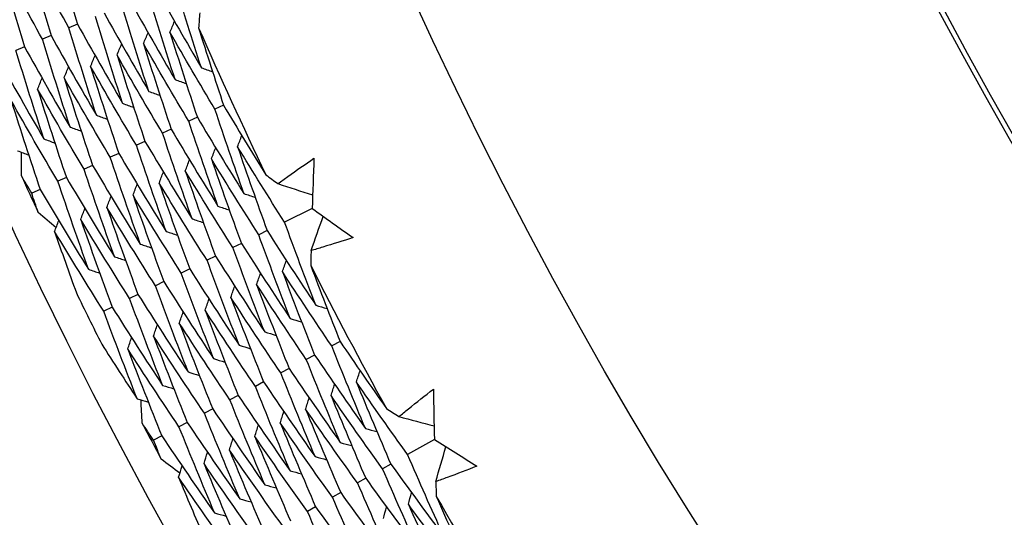
# Model space of a CAD drawing. Units: millimetres. Extents: x 32 to 1156, y 32 to 808.
# Drawn here: x 626 to 631, y 755 to 758 of the extents above; entities that cross this region are included whole.
import ezdxf

# ---------------------------------------------------------------- set-up
doc = ezdxf.new("R2010")
doc.units = ezdxf.units.MM
doc.header["$LTSCALE"] = 4
doc.layers.add('Visible (ISO)', color=7, linetype='Continuous', lineweight=25, true_color=0x00003f)
doc.layers.add('Visible Narrow (ISO)', color=7, linetype='Continuous', lineweight=25, true_color=0x00003f)

msp = doc.modelspace()

# ---------------------------------------------------------------- linework, layer by layer
at = {"layer": 'Visible (ISO)'}
for p, q in [((626.0733, 757.8353), (626.0266, 757.8155)), ((625.9302, 757.7746), (625.8837, 757.7549)), ((625.7871, 757.7139), (625.7407, 757.6943)), ((626.8608, 757.3979), (626.8142, 757.3765)), ((626.7195, 757.3331), (626.6731, 757.3118)), ((626.5782, 757.2684), (626.5319, 757.2472)), ((626.4369, 757.2036), (626.3907, 757.1825)), ((626.2956, 757.1389), (626.2496, 757.1178)), ((626.1543, 757.0741), (626.1084, 757.0531)), ((626.0129, 757.0093), (625.9672, 756.9884)), ((625.8716, 756.9446), (625.826, 756.9237)), ((627.3387, 756.8417), (627.1896, 756.7681)), ((627.0962, 756.722), (627.0503, 756.6994)), ((626.9568, 756.6533), (626.9111, 756.6307)), ((626.8174, 756.5845), (626.7718, 756.562)), ((626.678, 756.5158), (626.6325, 756.4933)), ((626.5386, 756.447), (626.4933, 756.4246)), ((626.3992, 756.3782), (626.354, 756.3559)), ((626.2598, 756.3095), (626.2147, 756.2872)), ((627.4892, 756.124), (627.4439, 756.1)), ((627.3518, 756.0512), (627.3067, 756.0274)), ((627.2144, 755.9785), (627.1694, 755.9547)), ((627.077, 755.9058), (627.0322, 755.8821)), ((626.9397, 755.8331), (626.8949, 755.8094)), ((626.8023, 755.7604), (626.7577, 755.7368)), ((626.6649, 755.6877), (626.6204, 755.6641)), ((626.5275, 755.615), (626.4832, 755.5915)), ((627.9981, 755.596), (627.8534, 755.514)), ((627.7628, 755.4627), (627.7183, 755.4375)), ((627.6275, 755.3861), (627.5832, 755.3609)), ((627.4923, 755.3095), (627.4481, 755.2844)), ((627.357, 755.2329), (627.3129, 755.2079))]:
    msp.add_line(p, q, dxfattribs=at)
for radius in [27.736, 26.1769, 23.6951, 21.1786]:
    msp.add_circle((649.4713, 767.7591), radius, dxfattribs=at)
for radius, start, end in [(24.8236, 203.61358, 205.62573), (26.0211, 204.37885, 204.86045), (24.8236, 206.8863, 208.89845), (26.0211, 205.91679, 206.59524), (26.0211, 207.65158, 208.13318), (24.8236, 210.15903, 212.17118)]:
    msp.add_arc((649.4713, 767.7591), radius, start, end, dxfattribs=at)
for points in [[(625.9353, 758.3066), (625.9798, 758.1491), (626.0258, 757.992), (626.0733, 757.8353)], [(626.0266, 757.8155), (625.9467, 757.9593), (625.8681, 758.1039), (625.7909, 758.2493)], [(625.7909, 758.2493), (625.8358, 758.0907), (625.8822, 757.9325), (625.9302, 757.7746)], [(625.8837, 757.7549), (625.8032, 757.8998), (625.7242, 758.0455), (625.6465, 758.1921)], [(625.6465, 758.1921), (625.6918, 758.0324), (625.7386, 757.873), (625.7871, 757.7139)], [(626.7409, 757.6007), (626.6919, 757.7527), (626.6445, 757.9052), (626.5985, 758.0581)], [(626.5993, 757.5367), (626.5499, 757.6898), (626.502, 757.8434), (626.4555, 757.9975)], [(626.5026, 758.0174), (626.5807, 757.8777), (626.6601, 757.7388), (626.7409, 757.6007)], [(626.4578, 757.4726), (626.4079, 757.6269), (626.3594, 757.7817), (626.3126, 757.9368)], [(626.3595, 757.9567), (626.4381, 757.8159), (626.5181, 757.6758), (626.5993, 757.5367)], [(626.3162, 757.4086), (626.2658, 757.564), (626.2169, 757.7199), (626.1696, 757.8762)], [(626.2164, 757.896), (626.2955, 757.7541), (626.376, 757.6129), (626.4578, 757.4726)], [(626.7325, 757.896), (626.7303, 757.8692), (626.7282, 757.8424), (626.7261, 757.8156)], [(626.1747, 757.3446), (626.1238, 757.5012), (626.0744, 757.6582), (626.0266, 757.8155)], [(626.0733, 757.8353), (626.1529, 757.6922), (626.2339, 757.55), (626.3162, 757.4086)], [(626.5717, 757.7918), (626.58, 757.8115), (626.5882, 757.8313), (626.5965, 757.851)], [(626.7261, 757.8156), (626.7698, 757.676), (626.8147, 757.5367), (626.8608, 757.3979)], [(625.9302, 757.7746), (626.0103, 757.6304), (626.0918, 757.4871), (626.1747, 757.3446)], [(626.429, 757.7304), (626.4372, 757.7501), (626.4454, 757.7699), (626.4536, 757.7896)], [(626.8142, 757.3765), (626.7321, 757.5141), (626.6513, 757.6525), (626.5717, 757.7918)], [(626.5717, 757.7918), (626.6195, 757.6384), (626.6687, 757.4855), (626.7195, 757.3331)], [(625.7871, 757.7139), (625.8677, 757.5686), (625.9497, 757.4241), (626.0331, 757.2805)], [(626.0331, 757.2805), (625.9817, 757.4383), (625.9319, 757.5964), (625.8837, 757.7549)], [(626.2862, 757.669), (626.2944, 757.6888), (626.3026, 757.7085), (626.3108, 757.7282)], [(626.6731, 757.3118), (626.5904, 757.4505), (626.509, 757.59), (626.429, 757.7304)], [(626.429, 757.7304), (626.4772, 757.5759), (626.5269, 757.4219), (626.5782, 757.2684)], [(625.644, 757.6533), (625.7251, 757.5068), (625.8076, 757.3612), (625.8915, 757.2165)], [(625.8915, 757.2165), (625.8397, 757.3754), (625.7894, 757.5347), (625.7407, 757.6943)], [(626.1435, 757.6077), (626.1516, 757.6274), (626.1598, 757.6471), (626.1679, 757.6668)], [(626.5319, 757.2472), (626.4487, 757.3869), (626.3668, 757.5276), (626.2862, 757.669)], [(626.2862, 757.669), (626.3349, 757.5135), (626.3851, 757.3583), (626.4369, 757.2036)], [(626.0008, 757.5463), (626.0089, 757.566), (626.0169, 757.5857), (626.025, 757.6055)], [(626.3907, 757.1825), (626.307, 757.3233), (626.2246, 757.4651), (626.1435, 757.6077)], [(626.1435, 757.6077), (626.1926, 757.451), (626.2433, 757.2947), (626.2956, 757.1389)], [(626.7409, 757.6007), (626.7611, 757.5935), (626.7812, 757.5863), (626.8014, 757.5791)], [(625.858, 757.4849), (625.8661, 757.5047), (625.8741, 757.5244), (625.8822, 757.5441)], [(626.2496, 757.1178), (626.1653, 757.2597), (626.0823, 757.4026), (626.0008, 757.5463)], [(626.0008, 757.5463), (626.0504, 757.3885), (626.1015, 757.2311), (626.1543, 757.0741)], [(626.5993, 757.5367), (626.6195, 757.5294), (626.6396, 757.5222), (626.6597, 757.515)], [(626.1084, 757.0531), (626.0236, 757.1961), (625.9401, 757.3401), (625.858, 757.4849)], [(625.858, 757.4849), (625.9081, 757.326), (625.9597, 757.1675), (626.0129, 757.0093)], [(626.4578, 757.4726), (626.4779, 757.4654), (626.498, 757.4581), (626.5181, 757.4509)], [(625.9672, 756.9884), (625.8819, 757.1325), (625.7979, 757.2776), (625.7153, 757.4236)], [(625.7153, 757.4236), (625.7658, 757.2636), (625.8179, 757.1039), (625.8716, 756.9446)], [(626.3162, 757.4086), (626.3363, 757.4013), (626.3563, 757.394), (626.3764, 757.3868)], [(626.8608, 757.3979), (626.9359, 757.2722), (627.0121, 757.1473), (627.0893, 757.0231)], [(626.1747, 757.3446), (626.1947, 757.3373), (626.2147, 757.33), (626.2347, 757.3226)], [(626.9704, 756.9217), (626.9169, 757.0728), (626.8648, 757.2244), (626.8142, 757.3765)], [(626.8307, 756.8537), (626.7767, 757.0059), (626.7241, 757.1586), (626.6731, 757.3118)], [(626.7195, 757.3331), (626.8018, 757.1951), (626.8855, 757.058), (626.9704, 756.9217)], [(626.0331, 757.2805), (626.0531, 757.2732), (626.0731, 757.2659), (626.0931, 757.2585)], [(626.6911, 756.7856), (626.6365, 756.939), (626.5834, 757.0929), (626.5319, 757.2472)], [(626.5782, 757.2684), (626.6611, 757.1293), (626.7452, 756.991), (626.8307, 756.8537)], [(626.9361, 757.1746), (626.9439, 757.1946), (626.9516, 757.2146), (626.9593, 757.2345)], [(625.8915, 757.2165), (625.9115, 757.2092), (625.9315, 757.2018), (625.9514, 757.1944)], [(626.5514, 756.7176), (626.4963, 756.8721), (626.4427, 757.0271), (626.3907, 757.1825)], [(626.4369, 757.2036), (626.5203, 757.0634), (626.605, 756.9241), (626.6911, 756.7856)], [(625.75, 757.1525), (625.7699, 757.1451), (625.7899, 757.1377), (625.8098, 757.1303)], [(625.7703, 757.0184), (625.7705, 757.0605), (625.7707, 757.1026), (625.771, 757.1447)], [(626.2956, 757.1389), (626.3795, 756.9975), (626.4648, 756.8571), (626.5514, 756.7176)], [(626.7952, 757.1092), (626.8029, 757.1292), (626.8105, 757.1491), (626.8182, 757.1691)], [(627.1896, 756.7681), (627.1038, 756.9027), (627.0194, 757.0382), (626.9361, 757.1746)], [(626.9361, 757.1746), (626.988, 757.0233), (627.0414, 756.8724), (627.0962, 756.722)], [(626.1543, 757.0741), (626.2387, 756.9317), (626.3246, 756.7901), (626.4117, 756.6495)], [(626.4117, 756.6495), (626.3561, 756.8052), (626.3021, 756.9613), (626.2496, 757.1178)], [(626.6543, 757.0438), (626.6619, 757.0638), (626.6695, 757.0837), (626.6772, 757.1037)], [(627.0503, 756.6994), (626.964, 756.8351), (626.879, 756.9717), (626.7952, 757.1092)], [(626.7952, 757.1092), (626.8476, 756.9567), (626.9014, 756.8048), (626.9568, 756.6533)], [(627.3482, 757.1125), (627.3446, 757.0222), (627.3415, 756.932), (627.3387, 756.8417)], [(625.826, 756.9237), (625.8074, 756.9552), (625.7888, 756.9868), (625.7703, 757.0184)], [(626.272, 756.5815), (626.2159, 756.7383), (626.1614, 756.8955), (626.1084, 757.0531)], [(626.5134, 756.9784), (626.5209, 756.9983), (626.5285, 757.0183), (626.5361, 757.0382)], [(626.9111, 756.6307), (626.8242, 756.7675), (626.7386, 756.9052), (626.6543, 757.0438)], [(626.6543, 757.0438), (626.7072, 756.8902), (626.7615, 756.7371), (626.8174, 756.5845)], [(627.0893, 757.0231), (627.111, 757.0072), (627.1326, 756.9913), (627.1543, 756.9754)], [(626.1324, 756.5134), (626.0757, 756.6714), (626.0207, 756.8297), (625.9672, 756.9884)], [(626.0129, 757.0093), (626.098, 756.8658), (626.1843, 756.7232), (626.272, 756.5815)], [(626.3724, 756.913), (626.38, 756.9329), (626.3875, 756.9528), (626.3951, 756.9728)], [(626.7718, 756.562), (626.6843, 756.6999), (626.5982, 756.8387), (626.5134, 756.9784)], [(626.5134, 756.9784), (626.5667, 756.8237), (626.6216, 756.6695), (626.678, 756.5158)], [(627.1543, 756.9754), (627.2166, 756.9552), (627.2788, 756.935), (627.341, 756.9148)], [(625.8614, 756.8196), (625.8495, 756.8543), (625.8377, 756.889), (625.826, 756.9237)], [(625.8716, 756.9446), (625.9572, 756.8), (626.0441, 756.6562), (626.1324, 756.5134)], [(626.6325, 756.4933), (626.5445, 756.6323), (626.4578, 756.7722), (626.3724, 756.913)], [(626.3724, 756.913), (626.4263, 756.7572), (626.4817, 756.6019), (626.5386, 756.447)], [(626.9704, 756.9217), (626.9908, 756.9151), (627.0111, 756.9085), (627.0314, 756.9018)], [(626.2315, 756.8475), (626.239, 756.8675), (626.2465, 756.8874), (626.254, 756.9073)], [(625.9575, 756.7377), (625.9254, 756.765), (625.8934, 756.7923), (625.8614, 756.8196)], [(626.0906, 756.7821), (626.0981, 756.802), (626.1055, 756.822), (626.113, 756.8419)], [(626.4933, 756.4246), (626.4047, 756.5647), (626.3174, 756.7057), (626.2315, 756.8475)], [(626.2315, 756.8475), (626.2858, 756.6907), (626.3417, 756.5342), (626.3992, 756.3782)], [(626.8307, 756.8537), (626.851, 756.847), (626.8714, 756.8403), (626.8917, 756.8337)], [(627.3387, 756.8417), (627.412, 756.7889), (627.4856, 756.7365), (627.5594, 756.6844)], [(625.9497, 756.7167), (625.9571, 756.7366), (625.9645, 756.7565), (625.9719, 756.7765)], [(626.354, 756.3559), (626.2649, 756.4971), (626.177, 756.6391), (626.0906, 756.7821)], [(626.0906, 756.7821), (626.1454, 756.6242), (626.2018, 756.4666), (626.2598, 756.3095)], [(626.6911, 756.7856), (626.7113, 756.7789), (626.7316, 756.7722), (626.7519, 756.7656)], [(627.3579, 756.3196), (627.3004, 756.4686), (627.2443, 756.6181), (627.1896, 756.7681)], [(627.3326, 756.614), (627.3545, 756.6756), (627.3763, 756.7373), (627.3982, 756.799)], [(626.2147, 756.2872), (626.125, 756.4295), (626.0367, 756.5726), (625.9497, 756.7167)], [(625.9497, 756.7167), (625.988, 756.6063), (626.0272, 756.4962), (626.0671, 756.3862)], [(626.5514, 756.7176), (626.5716, 756.7109), (626.5919, 756.7041), (626.6121, 756.6974)], [(627.2202, 756.2476), (627.1621, 756.3977), (627.1055, 756.5483), (627.0503, 756.6994)], [(627.0962, 756.722), (627.1822, 756.587), (627.2694, 756.4529), (627.3579, 756.3196)], [(626.4117, 756.6495), (626.4319, 756.6428), (626.4521, 756.636), (626.4724, 756.6293)], [(626.9568, 756.6533), (627.0433, 756.5171), (627.1311, 756.3819), (627.2202, 756.2476)], [(627.0826, 756.1756), (627.0239, 756.3268), (626.9667, 756.4785), (626.9111, 756.6307)], [(627.3326, 756.614), (627.332, 756.5871), (627.3314, 756.5602), (627.3309, 756.5333)], [(626.272, 756.5815), (626.2922, 756.5747), (626.3124, 756.5679), (626.3326, 756.5612)], [(626.9449, 756.1036), (626.8857, 756.2559), (626.828, 756.4087), (626.7718, 756.562)], [(626.8174, 756.5845), (626.9045, 756.4473), (626.9929, 756.311), (627.0826, 756.1756)], [(627.1781, 756.5007), (627.1852, 756.5209), (627.1923, 756.5411), (627.1994, 756.5613)], [(626.1324, 756.5134), (626.1525, 756.5066), (626.1727, 756.4998), (626.1928, 756.493)], [(626.8072, 756.0316), (626.7475, 756.185), (626.6892, 756.3389), (626.6325, 756.4933)], [(626.678, 756.5158), (626.7657, 756.3774), (626.8546, 756.24), (626.9449, 756.1036)], [(627.0391, 756.4313), (627.0462, 756.4515), (627.0532, 756.4716), (627.0603, 756.4918)], [(627.4439, 756.1), (627.3541, 756.2327), (627.2654, 756.3662), (627.1781, 756.5007)], [(627.1781, 756.5007), (627.2345, 756.3504), (627.2924, 756.2005), (627.3518, 756.0512)], [(627.3309, 756.5333), (627.3824, 756.3964), (627.4352, 756.2599), (627.4892, 756.124)], [(626.5386, 756.447), (626.6268, 756.3076), (626.7164, 756.1691), (626.8072, 756.0316)], [(626.6695, 755.9596), (626.6092, 756.1141), (626.5505, 756.2692), (626.4933, 756.4246)], [(626.9001, 756.3619), (626.9071, 756.3821), (626.9141, 756.4022), (626.9212, 756.4224)], [(627.3067, 756.0274), (627.2162, 756.1611), (627.127, 756.2957), (627.0391, 756.4313)], [(627.0391, 756.4313), (627.096, 756.2799), (627.1545, 756.1289), (627.2144, 755.9785)], [(626.5319, 755.8876), (626.471, 756.0432), (626.4117, 756.1994), (626.354, 756.3559)], [(626.3992, 756.3782), (626.488, 756.2377), (626.5781, 756.0982), (626.6695, 755.9596)], [(626.7611, 756.2925), (626.7681, 756.3126), (626.7751, 756.3328), (626.7821, 756.3529)], [(627.1694, 755.9547), (627.0784, 756.0895), (626.9886, 756.2252), (626.9001, 756.3619)], [(626.9001, 756.3619), (626.9576, 756.2094), (627.0166, 756.0573), (627.077, 755.9058)], [(626.3942, 755.8156), (626.3328, 755.9724), (626.2729, 756.1296), (626.2147, 756.2872)], [(626.2598, 756.3095), (626.3491, 756.1679), (626.4398, 756.0272), (626.5319, 755.8876)], [(626.6221, 756.2231), (626.629, 756.2432), (626.636, 756.2634), (626.6429, 756.2835)], [(627.0322, 755.8821), (626.9405, 756.0179), (626.8502, 756.1547), (626.7611, 756.2925)], [(626.7611, 756.2925), (626.8191, 756.1389), (626.8786, 755.9857), (626.9397, 755.8331)], [(627.3579, 756.3196), (627.3784, 756.3136), (627.399, 756.3075), (627.4195, 756.3015)], [(626.8949, 755.8094), (626.8027, 755.9463), (626.7117, 756.0842), (626.6221, 756.2231)], [(626.6221, 756.2231), (626.6806, 756.0684), (626.7407, 755.9141), (626.8023, 755.7604)], [(627.2202, 756.2476), (627.2407, 756.2415), (627.2612, 756.2355), (627.2817, 756.2294)], [(626.4831, 756.1536), (626.49, 756.1738), (626.4969, 756.1939), (626.5038, 756.2141)], [(627.0826, 756.1756), (627.103, 756.1695), (627.1235, 756.1634), (627.144, 756.1573)], [(626.3441, 756.0842), (626.351, 756.1044), (626.3578, 756.1245), (626.3647, 756.1446)], [(626.7577, 755.7368), (626.6648, 755.8748), (626.5733, 756.0137), (626.4831, 756.1536)], [(626.4831, 756.1536), (626.5421, 755.9979), (626.6027, 755.8425), (626.6649, 755.6877)], [(627.4892, 756.124), (627.5713, 756.0028), (627.6545, 755.8825), (627.7387, 755.7629)], [(626.2034, 756.1099), (626.2663, 756.0113), (626.3299, 755.9132), (626.3942, 755.8156)], [(626.6204, 755.6641), (626.527, 755.8032), (626.4349, 755.9432), (626.3441, 756.0842)], [(626.3441, 756.0842), (626.4036, 755.9274), (626.4648, 755.7709), (626.5275, 755.615)], [(626.9449, 756.1036), (626.9653, 756.0975), (626.9858, 756.0913), (627.0062, 756.0852)], [(627.6258, 755.6549), (627.5637, 755.8027), (627.5031, 755.9511), (627.4439, 756.1)], [(626.8072, 756.0316), (626.8276, 756.0254), (626.848, 756.0193), (626.8684, 756.0131)], [(627.4902, 755.5789), (627.4276, 755.7278), (627.3664, 755.8773), (627.3067, 756.0274)], [(627.3518, 756.0512), (627.4419, 755.9182), (627.5332, 755.786), (627.6258, 755.6549)], [(626.6695, 755.9596), (626.6899, 755.9534), (626.7103, 755.9472), (626.7307, 755.941)], [(627.3547, 755.503), (627.2914, 755.653), (627.2297, 755.8036), (627.1694, 755.9547)], [(627.2144, 755.9785), (627.3051, 755.8444), (627.3971, 755.7112), (627.4902, 755.5789)], [(627.5772, 755.9054), (627.5837, 755.9258), (627.5903, 755.9461), (627.5968, 755.9665)], [(627.077, 755.9058), (627.1683, 755.7706), (627.2609, 755.6363), (627.3547, 755.503)], [(627.8534, 755.514), (627.7601, 755.6435), (627.668, 755.774), (627.5772, 755.9054)], [(627.5772, 755.9054), (627.6376, 755.7572), (627.6995, 755.6097), (627.7628, 755.4627)], [(626.5319, 755.8876), (626.5522, 755.8814), (626.5726, 755.8752), (626.5929, 755.8689)], [(627.2191, 755.4271), (627.1553, 755.5782), (627.093, 755.7299), (627.0322, 755.8821)], [(627.4402, 755.832), (627.4467, 755.8524), (627.4532, 755.8728), (627.4597, 755.8931)], [(627.9921, 755.8669), (627.9937, 755.7766), (627.9957, 755.6863), (627.9981, 755.596)], [(626.3942, 755.8156), (626.4145, 755.8093), (626.4348, 755.8031), (626.4552, 755.7969)], [(626.4221, 755.6829), (626.4199, 755.7249), (626.4177, 755.7669), (626.4157, 755.809)], [(627.0836, 755.3512), (627.0192, 755.5034), (626.9563, 755.6562), (626.8949, 755.8094)], [(626.9397, 755.8331), (627.0315, 755.6968), (627.1247, 755.5615), (627.2191, 755.4271)], [(627.3032, 755.7587), (627.3097, 755.779), (627.3162, 755.7994), (627.3226, 755.8198)], [(627.7183, 755.4375), (627.6244, 755.568), (627.5317, 755.6996), (627.4402, 755.832)], [(627.4402, 755.832), (627.5012, 755.6828), (627.5636, 755.5341), (627.6275, 755.3861)], [(626.8023, 755.7604), (626.8948, 755.623), (626.9885, 755.4866), (627.0836, 755.3512)], [(627.1663, 755.6853), (627.1727, 755.7057), (627.1791, 755.726), (627.1856, 755.7464)], [(627.5832, 755.3609), (627.4886, 755.4926), (627.3953, 755.6251), (627.3032, 755.7587)], [(627.3032, 755.7587), (627.3648, 755.6084), (627.4278, 755.4586), (627.4923, 755.3095)], [(627.7387, 755.7629), (627.7612, 755.7482), (627.7838, 755.7336), (627.8064, 755.719)], [(626.948, 755.2753), (626.883, 755.4286), (626.8196, 755.5825), (626.7577, 755.7368)], [(627.8064, 755.719), (627.8696, 755.7024), (627.9329, 755.6857), (627.9962, 755.6691)], [(626.4832, 755.5915), (626.4628, 755.6219), (626.4424, 755.6524), (626.4221, 755.6829)], [(626.8124, 755.1994), (626.7469, 755.3538), (626.6829, 755.5087), (626.6204, 755.6641)], [(626.6649, 755.6877), (626.758, 755.5492), (626.8523, 755.4118), (626.948, 755.2753)], [(627.0293, 755.612), (627.0357, 755.6323), (627.0421, 755.6526), (627.0485, 755.673)], [(627.4481, 755.2844), (627.3529, 755.4171), (627.2589, 755.5507), (627.1663, 755.6853)], [(627.1663, 755.6853), (627.2284, 755.534), (627.2919, 755.3831), (627.357, 755.2329)], [(627.6258, 755.6549), (627.6465, 755.6494), (627.6672, 755.6439), (627.6879, 755.6385)], [(626.5244, 755.4896), (626.5106, 755.5235), (626.4968, 755.5575), (626.4832, 755.5915)], [(626.5275, 755.615), (626.6212, 755.4754), (626.7162, 755.3369), (626.8124, 755.1994)], [(626.8924, 755.5386), (626.8987, 755.5589), (626.9051, 755.5793), (626.9114, 755.5996)], [(627.3129, 755.2079), (627.2171, 755.3416), (627.1226, 755.4763), (627.0293, 755.612)], [(627.0293, 755.612), (627.0919, 755.4595), (627.1561, 755.3076), (627.2218, 755.1562)], [(627.9981, 755.596), (628.0743, 755.5475), (628.1507, 755.4993), (628.2274, 755.4515)], [(627.1778, 755.1313), (627.0814, 755.2661), (626.9862, 755.4019), (626.8924, 755.5386)], [(626.8924, 755.5386), (626.9555, 755.3851), (627.0203, 755.2321), (627.0865, 755.0796)], [(627.4902, 755.5789), (627.5109, 755.5734), (627.5316, 755.568), (627.5522, 755.5625)], [(628.005, 755.3683), (628.0233, 755.4311), (628.0416, 755.4939), (628.0599, 755.5567)], [(626.6251, 755.4133), (626.5915, 755.4387), (626.5579, 755.4641), (626.5244, 755.4896)], [(626.7554, 755.4652), (626.7617, 755.4856), (626.768, 755.5059), (626.7743, 755.5262)], [(627.3547, 755.503), (627.3753, 755.4975), (627.3959, 755.492), (627.4166, 755.4865)], [(628.047, 755.0759), (627.9811, 755.2213), (627.9165, 755.3673), (627.8534, 755.514)], [(626.6184, 755.3919), (626.6247, 755.4122), (626.631, 755.4325), (626.6373, 755.4528)], [(627.0427, 755.0548), (626.9456, 755.1906), (626.8499, 755.3274), (626.7554, 755.4652)], [(626.7554, 755.4652), (626.8191, 755.3107), (626.8844, 755.1566), (626.9513, 755.003)], [(627.2191, 755.4271), (627.2397, 755.4216), (627.2603, 755.416), (627.2809, 755.4105)], [(627.9137, 754.9961), (627.8471, 755.1426), (627.782, 755.2897), (627.7183, 755.4375)], [(627.7628, 755.4627), (627.8563, 755.3328), (627.9511, 755.2038), (628.047, 755.0759)], [(626.9076, 754.9783), (626.8099, 755.1151), (626.7135, 755.253), (626.6184, 755.3919)], [(626.6184, 755.3919), (626.663, 755.2839), (626.7084, 755.1761), (626.7545, 755.0686)], [(627.6275, 755.3861), (627.7217, 755.2551), (627.8171, 755.1251), (627.9137, 754.9961)], [(627.0836, 755.3512), (627.1041, 755.3456), (627.1247, 755.34), (627.1453, 755.3345)], [(627.7804, 754.9163), (627.7132, 755.0639), (627.6474, 755.2122), (627.5832, 755.3609)], [(628.005, 755.3683), (628.0059, 755.3414), (628.0069, 755.3145), (628.0079, 755.2877)], [(626.948, 755.2753), (626.9685, 755.2697), (626.9891, 755.2641), (627.0096, 755.2585)], [(627.647, 754.8366), (627.5792, 754.9853), (627.5129, 755.1346), (627.4481, 755.2844)], [(627.4923, 755.3095), (627.5871, 755.1774), (627.6831, 755.0464), (627.7804, 754.9163)], [(627.8572, 755.2464), (627.8631, 755.2669), (627.8691, 755.2875), (627.875, 755.3081)], [(628.0079, 755.2877), (628.0672, 755.1539), (628.1276, 755.0207), (628.1893, 754.888)], [(627.357, 755.2329), (627.4524, 755.0998), (627.5491, 754.9677), (627.647, 754.8366)], [(627.7224, 755.1692), (627.7283, 755.1897), (627.7342, 755.2102), (627.7401, 755.2308)], [(628.1455, 754.8615), (628.0482, 754.9888), (627.9521, 755.1171), (627.8572, 755.2464)], [(627.8572, 755.2464), (627.9221, 755.0995), (627.9885, 754.9532), (628.0563, 754.8076)], [(626.8124, 755.1994), (626.8329, 755.1938), (626.8535, 755.1881), (626.874, 755.1825)], [(627.5137, 754.7568), (627.4453, 754.9066), (627.3783, 755.057), (627.3129, 755.2079)]]:
    msp.add_open_spline(points, degree=3, dxfattribs=at)
for points, knots in [([(627.1543, 756.9754), (627.1721, 756.9883), (627.1898, 757.0011), (627.2542, 757.0472), (627.3011, 757.0801), (627.3482, 757.1125)], [0.01505269, 0.01505269, 0.01505269, 0.01505269, 0.02427677, 0.02427677, 0.04840275, 0.04840275, 0.04840275, 0.04840275]), ([(627.5594, 756.6844), (627.5051, 756.6667), (627.4505, 756.6496), (627.3748, 756.6266), (627.3537, 756.6202), (627.3326, 756.614)], [0, 0, 0, 0, 0.02409169, 0.02409169, 0.03335003, 0.03335003, 0.03335003, 0.03335003]), ([(627.8064, 755.719), (627.8233, 755.7328), (627.8403, 755.7466), (627.902, 755.7963), (627.9469, 755.8319), (627.9921, 755.8669)], [0.01505269, 0.01505269, 0.01505269, 0.01505269, 0.02427677, 0.02427677, 0.04840275, 0.04840275, 0.04840275, 0.04840275]), ([(628.2274, 755.4515), (628.1741, 755.4308), (628.1207, 755.4106), (628.0464, 755.3832), (628.0257, 755.3757), (628.005, 755.3683)], [0, 0, 0, 0, 0.02409169, 0.02409169, 0.03335003, 0.03335003, 0.03335003, 0.03335003])]:
    msp.add_open_spline(points, degree=3, knots=knots, dxfattribs=at)
at = {"layer": 'Visible Narrow (ISO)'}
for radius in [21.1518, 20.173, 19.9708]:
    msp.add_circle((649.4713, 767.7591), radius, dxfattribs=at)

doc.saveas('drawing.dxf')
